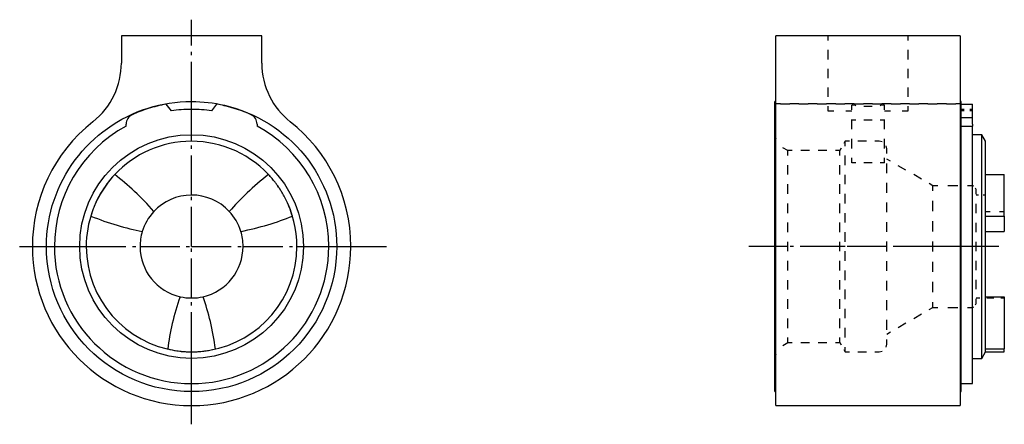
# Model space of a CAD drawing. Extents: x 25 to 130, y 187 to 230.
import ezdxf

# ---------------------------------------------------------------- set-up
doc = ezdxf.new("R2010")
doc.units = 0
doc.header["$MEASUREMENT"] = 0
for name, pattern in [('AI-LINETYPE-1', [5.997222, 4.233333, -0.705556, 0.352778, -0.705556]), ('AI-LINETYPE-2', [5.997222, 4.233333, -0.705556, 0.352778, -0.705556]), ('AI-LINETYPE-3', [5.997222, 4.233333, -0.705556, 0.352778, -0.705556])]:
    doc.linetypes.add(name, pattern=pattern)
doc.layers.add('STANDARDEBENE', color=7, linetype='CONTINUOUS')

# ---------------------------------------------------------------- blocks, each defined once
blk = doc.blocks.new('BLOCK_4')
at = {"layer": 'STANDARDEBENE', "color": 7, "linetype": 'AI-LINETYPE-1'}
blk.add_lwpolyline([(43.46, 186.81), (43.46, 188.81), (43.46, 190.31), (43.46, 191.16), (43.46, 193.86), (43.46, 194.55), (43.46, 194.56), (43.46, 200.31), (43.46, 205.81), (43.46, 211.31), (43.46, 217.06), (43.46, 217.76), (43.46, 220.46), (43.46, 221.31), (43.46, 228.31), (43.46, 230.05)], dxfattribs=at)
at = {"layer": 'STANDARDEBENE', "color": 7}
for points in [[(50.96, 228.31), (43.46, 228.31), (35.96, 228.31)], [(35.96, 228.31), (35.96, 225.42)], [(50.96, 225.42), (50.96, 228.31)], [(125.55, 228.31), (119.98, 228.31), (111.41, 228.31), (105.85, 228.31)], [(105.85, 225.42), (105.85, 228.31)], [(111.41, 228.31), (111.41, 227.81)], [(119.98, 227.81), (119.98, 228.31)], [(125.55, 228.31), (125.55, 225.42)], [(111.41, 226.81), (111.41, 225.81)], [(119.98, 225.81), (119.98, 226.81)], [(105.85, 219.15), (105.85, 220.14), (105.85, 221.06), (105.85, 221.3), (105.85, 221.31), (105.85, 222.6), (105.85, 223.99), (105.85, 225.42)], [(125.55, 225.42), (125.55, 223.99), (125.55, 222.6), (125.55, 221.31), (125.55, 221.3), (125.55, 221.06), (125.55, 220.14), (125.55, 219.15)], [(111.41, 224.81), (111.41, 223.81)], [(119.98, 223.81), (119.98, 224.81)], [(111.41, 222.81), (111.41, 221.81)], [(119.98, 221.81), (119.98, 222.81)], [(41.3, 220.3), (40.75, 221.02)], [(45.62, 220.3), (46.17, 221.02)], [(105.85, 221.31), (105.75, 221.31)], [(105.75, 190.31), (105.75, 190.41), (105.75, 190.73), (105.75, 191.24), (105.75, 191.96), (105.75, 192.86), (105.75, 193.66), (105.75, 193.94), (105.75, 195.17), (105.75, 196.55), (105.75, 198.06), (105.75, 199.67), (105.75, 201.36), (105.75, 203.12), (105.75, 204.91), (105.75, 205.81), (105.75, 206.71), (105.75, 208.5), (105.75, 210.25), (105.75, 211.95), (105.75, 213.56), (105.75, 215.06), (105.75, 216.45), (105.75, 217.68), (105.75, 217.96), (105.75, 218.76), (105.75, 219.66), (105.75, 220.37), (105.75, 220.89), (105.75, 221.2), (105.75, 221.31)], [(106.34, 221.06), (105.85, 221.06)], [(106.34, 221.06), (107.33, 221.06)], [(108.31, 221.06), (107.33, 221.06)], [(108.31, 221.06), (109.3, 221.06)], [(110.28, 221.06), (109.3, 221.06)], [(110.28, 221.06), (111.27, 221.06)], [(112.25, 221.06), (111.41, 221.06), (111.27, 221.06)], [(111.41, 220.81), (111.41, 220.31)], [(112.25, 221.06), (113.23, 221.06)], [(114.22, 221.06), (113.23, 221.06)], [(113.95, 220.42), (113.95, 220.93)], [(114.38, 220.86), (114.37, 220.87), (114.16, 220.9), (113.95, 220.93)], [(114.22, 221.06), (115.21, 221.06)], [(116.19, 221.06), (115.21, 221.06)], [(116.19, 221.06), (117.18, 221.06)], [(117.45, 220.93), (117.24, 220.9), (117.03, 220.87), (117.01, 220.86)], [(118.16, 221.06), (117.45, 221.06), (117.18, 221.06)], [(117.45, 220.42), (117.45, 220.93)], [(118.16, 221.06), (119.15, 221.06)], [(120.13, 221.06), (119.98, 221.06), (119.15, 221.06)], [(119.98, 220.31), (119.98, 220.81)], [(120.13, 221.06), (121.12, 221.06)], [(122.1, 221.06), (121.12, 221.06)], [(122.1, 221.06), (123.09, 221.06)], [(124.07, 221.06), (123.09, 221.06)], [(124.07, 221.06), (125.06, 221.06)], [(125.55, 221.06), (125.06, 221.06)], [(125.65, 221.31), (125.55, 221.31)], [(125.65, 190.31), (125.65, 190.41), (125.65, 190.73), (125.65, 191.16), (125.65, 191.24), (125.65, 191.96), (125.65, 192.86), (125.65, 193.94), (125.65, 195.17), (125.65, 196.55), (125.65, 198.06), (125.65, 199.31), (125.65, 199.67), (125.65, 201.36), (125.65, 203.12), (125.65, 204.91), (125.65, 205.81), (125.65, 206.71), (125.65, 208.5), (125.65, 210.26), (125.65, 211.95), (125.65, 212.31), (125.65, 213.56), (125.65, 215.06), (125.65, 216.45), (125.65, 217.68), (125.65, 218.68), (125.65, 218.76), (125.65, 219.56), (125.65, 219.66), (125.65, 220.3), (125.65, 220.37), (125.65, 220.46), (125.65, 220.89), (125.65, 221.02), (125.65, 221.2), (125.65, 221.31)], [(125.65, 221.02), (126.85, 221.02)], [(126.85, 219.89), (126.85, 220.3), (126.85, 220.46), (126.85, 220.57), (126.85, 221.02)], [(111.41, 220.31), (111.53, 220.31), (111.86, 220.31), (112.05, 220.31)], [(113.32, 220.31), (113.95, 220.31)], [(116.14, 220.79), (115.93, 220.78), (115.7, 220.78), (115.47, 220.78), (115.26, 220.79)], [(117.45, 220.31), (118.08, 220.31)], [(119.35, 220.31), (119.54, 220.31), (119.87, 220.31), (119.98, 220.31)], [(125.95, 220.46), (125.65, 220.46)], [(125.95, 220.3), (125.65, 220.3)], [(126.85, 220.46), (126.55, 220.46)], [(126.85, 220.3), (126.55, 220.3)], [(126.85, 218.9), (126.85, 219.49), (126.85, 219.56), (126.85, 219.89)], [(105.85, 188.81), (105.85, 188.92), (105.85, 189.24), (105.85, 189.77), (105.85, 190.31), (105.85, 190.5), (105.85, 191.42), (105.85, 192.53), (105.85, 193.81), (105.85, 194.12), (105.85, 195.23), (105.85, 195.24), (105.85, 196.79), (105.85, 198.46), (105.85, 200.23), (105.85, 202.07), (105.85, 203.95), (105.85, 205.81), (105.85, 205.86), (105.85, 207.76), (105.85, 209.65), (105.85, 211.48), (105.85, 213.24), (105.85, 214.91), (105.85, 216.37), (105.85, 216.46), (105.85, 217.5), (105.85, 217.88), (105.85, 219.15)], [(113.95, 218.36), (113.95, 218.5), (113.95, 219.31), (113.95, 219.39)], [(114.38, 219.31), (113.95, 219.31)], [(116.14, 219.31), (115.26, 219.31)], [(117.45, 219.31), (117.01, 219.31)], [(117.45, 218.36), (117.45, 218.5), (117.45, 219.31), (117.45, 219.39)], [(125.55, 219.15), (125.55, 217.88), (125.55, 216.46), (125.55, 214.91), (125.55, 213.24), (125.55, 212.31), (125.55, 211.48), (125.55, 209.65), (125.55, 207.76), (125.55, 205.86), (125.55, 205.81), (125.55, 203.95), (125.55, 202.07), (125.55, 200.23), (125.55, 199.31), (125.55, 198.46), (125.55, 196.79), (125.55, 195.23), (125.55, 193.81), (125.55, 192.53), (125.55, 191.42), (125.55, 190.5), (125.55, 190.31), (125.55, 189.77), (125.55, 189.24), (125.55, 188.92), (125.55, 188.81)], [(125.95, 219.56), (125.65, 219.56)], [(126.55, 219.56), (125.95, 219.56)], [(126.85, 219.56), (126.55, 219.56)], [(126.85, 218.9), (126.85, 218.79), (126.85, 218.68)], [(105.88, 217.35), (105.85, 217.5), (105.75, 217.96)], [(125.65, 218.68), (126.85, 218.68)], [(126.85, 191.16), (126.85, 191.27), (126.85, 191.58), (126.85, 192.1), (126.85, 192.82), (126.85, 193.72), (126.85, 193.86), (126.85, 194.8), (126.85, 196.04), (126.85, 197.42), (126.85, 198.92), (126.85, 199.31), (126.85, 200.52), (126.85, 202.2), (126.85, 203.92), (126.85, 205.68), (126.85, 205.81), (126.85, 207.44), (126.85, 209.17), (126.85, 210.86), (126.85, 212.31), (126.85, 212.47), (126.85, 213.98), (126.85, 215.38), (126.85, 216.64), (126.85, 217.75), (126.85, 217.76), (126.85, 218.68)], [(127.84, 217.76), (126.85, 217.76)], [(126.85, 193.86), (127.84, 193.86), (127.84, 193.96), (127.84, 194.26), (127.84, 194.77), (127.84, 195.46), (127.84, 196.33), (127.84, 197.36), (127.84, 198.53), (127.84, 199.83), (127.84, 200.31), (127.84, 201.24), (127.84, 202.72), (127.84, 204.25), (127.84, 205.81), (127.84, 207.37), (127.84, 208.9), (127.84, 210.38), (127.84, 211.78), (127.84, 213.08), (127.84, 214.26), (127.84, 215.29), (127.84, 216.16), (127.84, 216.85), (127.84, 217.35), (127.84, 217.66), (127.84, 217.76)], [(128.25, 217.06), (127.84, 217.76)], [(113.25, 216.55), (113.25, 216.64), (113.25, 216.95), (113.25, 217.06), (113.1, 216.81)], [(113.7, 217.06), (113.25, 217.06)], [(113.95, 216.3), (113.95, 217.06), (113.95, 217.33)], [(115.53, 217.06), (114.62, 217.06)], [(116.9, 217.06), (116.44, 217.06)], [(117.2, 216.98), (116.9, 217.06)], [(117.45, 216.3), (117.45, 216.56), (117.45, 216.98), (117.45, 217.33)], [(128.25, 211.43), (128.25, 212.82), (128.25, 213.49), (128.25, 214.05), (128.25, 215.1), (128.25, 215.95), (128.25, 216.56), (128.25, 216.93), (128.25, 217.06)], [(107.12, 216.06), (106.59, 216.37)], [(107.12, 215.55), (107.12, 215.64), (107.12, 215.95), (107.12, 216.06)], [(107.59, 216.06), (107.12, 216.06)], [(109.44, 216.06), (108.51, 216.06)], [(111.28, 216.06), (110.36, 216.06)], [(112.67, 216.06), (112.21, 216.06)], [(112.81, 216.31), (112.67, 216.06)], [(112.67, 215.55), (112.67, 215.64), (112.67, 215.95), (112.67, 216.06)], [(117.7, 216.26), (117.62, 216.56)], [(117.7, 215.74), (117.7, 215.84), (117.7, 216.15), (117.7, 216.26)], [(107.12, 213.5), (107.12, 213.55), (107.12, 214.43), (107.12, 214.52)], [(112.67, 213.5), (112.67, 213.55), (112.67, 214.43), (112.67, 214.52)], [(113.25, 214.5), (113.25, 214.52), (113.25, 214.53), (113.25, 214.76), (113.25, 215.42), (113.25, 215.53)], [(114.38, 214.76), (113.95, 214.76), (113.95, 215.28)], [(116.14, 214.76), (115.26, 214.76)], [(117.45, 214.76), (117.01, 214.76)], [(117.45, 214.76), (117.45, 215.16), (117.45, 215.28)], [(118.11, 214.92), (117.7, 215.16)], [(117.7, 213.65), (117.7, 213.71), (117.7, 214.6), (117.7, 214.69)], [(113.25, 212.46), (113.25, 212.47), (113.25, 213.48)], [(119.75, 213.97), (118.93, 214.44)], [(121.4, 213.02), (120.58, 213.49)], [(128.25, 213.49), (130.25, 213.49)], [(130.25, 209.07), (130.25, 209.55), (130.25, 210.68), (130.25, 212.16), (130.25, 213.49)], [(107.12, 211.44), (107.12, 212.47)], [(112.67, 211.44), (112.67, 212.47)], [(117.7, 211.56), (117.7, 212.6)], [(122.63, 212.31), (122.22, 212.55)], [(113.25, 210.41), (113.25, 210.42), (113.25, 210.99), (113.25, 211.43)], [(122.63, 211.77), (122.63, 211.87), (122.63, 212.2), (122.63, 212.31)], [(123.16, 212.31), (122.63, 212.31)], [(125.27, 212.31), (124.21, 212.31)], [(126.85, 212.31), (126.32, 212.31)], [(126.99, 212.25), (126.85, 212.31)], [(127.25, 211.91), (127.19, 212.05)], [(127.25, 211.4), (127.25, 211.5), (127.25, 211.8), (127.25, 211.91)], [(128.25, 194.56), (128.25, 194.67), (128.25, 194.86), (128.25, 194.99), (128.25, 195.53), (128.25, 196.27), (128.25, 197.19), (128.25, 198.28), (128.25, 199.52), (128.25, 200.44), (128.25, 200.88), (128.25, 202.33), (128.25, 203.86), (128.25, 205.42), (128.25, 205.81), (128.25, 206.99), (128.25, 207.43), (128.25, 208.53), (128.25, 209.07), (128.25, 209.55), (128.25, 210.02), (128.25, 211.31), (128.25, 211.43)], [(107.12, 209.39), (107.12, 210.07), (107.12, 210.42)], [(112.67, 209.39), (112.67, 210.07), (112.67, 210.42)], [(117.7, 209.47), (117.7, 210.15), (117.7, 210.51)], [(122.63, 209.6), (122.63, 209.73), (122.63, 210.61), (122.63, 210.68)], [(127.5, 211.31), (127.25, 211.31)], [(127.25, 209.37), (127.25, 209.48), (127.25, 210.32), (127.25, 210.38)], [(128.25, 211.31), (128, 211.31)], [(113.25, 208.36), (113.25, 208.37), (113.25, 209.39)], [(128.25, 209.55), (128.75, 209.55)], [(129.75, 209.55), (130.25, 209.55)], [(107.12, 207.35), (107.12, 208.37)], [(112.67, 207.35), (112.67, 208.37)], [(117.7, 207.38), (117.7, 208.42)], [(122.63, 207.43), (122.63, 207.59), (122.63, 208.52)], [(127.25, 207.33), (127.25, 207.48), (127.25, 208.35)], [(128.25, 209.07), (130.25, 209.07), (130.25, 208.11), (130.25, 207.43)], [(113.25, 206.32), (113.25, 206.58), (113.25, 207.34)], [(128.25, 207.43), (130.25, 207.43)], [(107.12, 205.3), (107.12, 205.81), (107.12, 206.32)], [(112.67, 205.3), (112.67, 205.81), (112.67, 206.32)], [(117.7, 205.28), (117.7, 205.81), (117.7, 206.33)], [(122.63, 205.27), (122.63, 205.81), (122.63, 206.35)], [(127.25, 205.3), (127.25, 205.81), (127.25, 206.32)], [(113.25, 204.28), (113.25, 205.04), (113.25, 205.3)], [(107.12, 203.25), (107.12, 204.27)], [(112.67, 203.25), (112.67, 203.25), (112.67, 204.27)], [(117.7, 203.2), (117.7, 204.24)], [(122.63, 203.1), (122.63, 204.03), (122.63, 204.18)], [(127.25, 203.27), (127.25, 204.14), (127.25, 204.28)], [(113.25, 202.23), (113.25, 203.25)], [(107.12, 201.2), (107.12, 201.55), (107.12, 202.22)], [(112.67, 201.2), (112.67, 201.21), (112.67, 201.55), (112.67, 202.22)], [(117.7, 201.1), (117.7, 201.47), (117.7, 202.15)], [(122.63, 200.93), (122.63, 201.01), (122.63, 201.89), (122.63, 202.02)], [(127.25, 201.24), (127.25, 201.3), (127.25, 202.13), (127.25, 202.25)], [(113.25, 200.18), (113.25, 200.63), (113.25, 201.21)], [(107.12, 199.15), (107.12, 200.17)], [(112.67, 199.15), (112.67, 199.16), (112.67, 200.17)], [(117.7, 199.02), (117.7, 200.06)], [(122.63, 199.31), (122.63, 199.42), (122.63, 199.75), (122.63, 199.85)], [(127.25, 200.31), (127.62, 200.31)], [(127.25, 199.71), (127.25, 199.81), (127.25, 200.12), (127.25, 200.22)], [(128.25, 200.44), (130.25, 200.44)], [(128.37, 200.31), (129.12, 200.31)], [(129.88, 200.31), (130.25, 200.31)], [(130.25, 200.44), (130.25, 200.31), (130.25, 197.69), (130.25, 194.86)], [(113.25, 198.14), (113.25, 199.16)], [(122.22, 199.07), (122.63, 199.31)], [(122.63, 199.31), (123.16, 199.31)], [(124.21, 199.31), (125.27, 199.31)], [(126.32, 199.31), (126.85, 199.31), (126.99, 199.37)], [(127.19, 199.57), (127.25, 199.71)], [(107.12, 197.1), (107.12, 197.19), (107.12, 198.06), (107.12, 198.12)], [(112.67, 197.1), (112.67, 197.11), (112.67, 197.19), (112.67, 198.06), (112.67, 198.12)], [(117.7, 196.92), (117.7, 197.02), (117.7, 197.91), (117.7, 197.97)], [(120.58, 198.12), (121.4, 198.6)], [(113.25, 196.09), (113.25, 196.2), (113.25, 197.08), (113.25, 197.11)], [(117.7, 196.46), (118.11, 196.7)], [(118.93, 197.17), (119.75, 197.65)], [(107.12, 195.56), (107.12, 195.66), (107.12, 195.98), (107.12, 196.07)], [(112.67, 195.56), (112.67, 195.66), (112.67, 195.98), (112.67, 196.07)], [(117.7, 195.36), (117.7, 195.46), (117.7, 195.78), (117.7, 195.88)], [(106.59, 195.24), (107.12, 195.56)], [(107.12, 195.56), (107.59, 195.56)], [(108.51, 195.56), (109.44, 195.56)], [(110.36, 195.56), (111.28, 195.56)], [(112.21, 195.56), (112.67, 195.56)], [(112.67, 195.56), (112.81, 195.31)], [(113.1, 194.81), (113.25, 194.56)], [(113.25, 194.56), (113.25, 194.66), (113.25, 194.98), (113.25, 195.07)], [(113.25, 194.56), (113.7, 194.56)], [(114.62, 194.56), (115.53, 194.56)], [(116.44, 194.56), (116.9, 194.56)], [(116.9, 194.56), (117.2, 194.64)], [(117.62, 195.06), (117.7, 195.36)], [(127.84, 193.86), (128.25, 194.56)], [(128.25, 194.86), (130.25, 194.86)], [(128.25, 194.56), (130.25, 194.56)], [(130.25, 194.56), (130.25, 194.63), (130.25, 194.86)], [(105.75, 193.66), (105.85, 194.12), (105.88, 194.27)], [(125.65, 191.16), (126.85, 191.16)], [(105.75, 190.31), (105.85, 190.31)], [(125.55, 190.31), (125.65, 190.31)], [(105.85, 188.81), (125.55, 188.81)]]:
    blk.add_lwpolyline(points, dxfattribs=at)
at = {"layer": 'STANDARDEBENE', "color": 7, "linetype": 'AI-LINETYPE-2'}
blk.add_lwpolyline([(25.1, 205.81), (26.46, 205.81), (27.96, 205.81), (28.81, 205.81), (31.51, 205.81), (32.21, 205.81), (37.96, 205.81), (43.46, 205.81), (48.96, 205.81), (54.71, 205.81), (55.41, 205.81), (58.11, 205.81), (58.96, 205.81), (60.46, 205.81), (64.27, 205.81)], dxfattribs=at)
at = {"layer": 'STANDARDEBENE', "color": 7, "linetype": 'AI-LINETYPE-3'}
blk.add_lwpolyline([(129.67, 205.81), (128.25, 205.81), (127.84, 205.81), (127.25, 205.81), (126.85, 205.81), (125.65, 205.81), (125.55, 205.81), (122.63, 205.81), (117.7, 205.81), (113.25, 205.81), (112.67, 205.81), (107.12, 205.81), (105.85, 205.81), (105.75, 205.81), (102.98, 205.81)], dxfattribs=at)
at = {"layer": 'STANDARDEBENE', "color": 7}
for points in [[(32.92, 219.15), (34.91, 220.72), (35.95, 223.05), (35.96, 225.42)], [(50.96, 225.42), (50.96, 222.88), (52.14, 220.62), (54, 219.15)], [(37.11, 219.89), (36.71, 219.71), (36.47, 219.32), (36.46, 218.9)], [(50.45, 218.9), (50.45, 219.34), (50.19, 219.72), (49.81, 219.89)], [(36.46, 218.68), (36.46, 218.75), (36.46, 218.83), (36.46, 218.9)], [(50.45, 218.9), (50.45, 218.82), (50.45, 218.74), (50.46, 218.68)], [(60.46, 205.81), (60.46, 211.2), (57.95, 216.01), (54, 219.15)], [(58.11, 205.81), (58.11, 211.33), (55.05, 216.14), (50.46, 218.68)], [(35.24, 213.48), (34.27, 212.45), (33.54, 211.29), (33.05, 210.08)], [(39.43, 209.55), (38.11, 211.08), (36.65, 212.44), (35.25, 213.49)], [(51.67, 213.49), (50.06, 212.26), (48.63, 210.89), (47.49, 209.55)], [(52.06, 213.07), (51.93, 213.22), (51.8, 213.36), (51.67, 213.49)], [(53.2, 211.43), (53.14, 211.55), (53.08, 211.66), (53, 211.77)], [(54.22, 209.07), (54.03, 209.72), (53.78, 210.33), (53.49, 210.91)], [(32.88, 209.62), (32.81, 209.44), (32.75, 209.26), (32.7, 209.07)], [(39.43, 209.55), (38.84, 208.91), (38.42, 208.17), (38.2, 207.43)], [(48.72, 207.43), (48.46, 208.26), (48.02, 208.99), (47.49, 209.55)], [(32.7, 209.07), (34.57, 208.3), (36.47, 207.74), (38.2, 207.43)], [(48.72, 207.43), (50.7, 207.81), (52.6, 208.39), (54.22, 209.07)], [(48.96, 205.81), (48.96, 206.39), (48.87, 206.94), (48.72, 207.43)], [(44.68, 200.44), (47.22, 201.03), (48.94, 203.27), (48.96, 205.81)], [(42.23, 200.44), (41.57, 198.54), (41.12, 196.6), (40.91, 194.86)], [(46.01, 194.86), (45.74, 196.86), (45.28, 198.79), (44.68, 200.44)], [(40.91, 194.86), (41.23, 194.78), (41.56, 194.72), (41.88, 194.67)], [(42.2, 194.63), (42.31, 194.62), (42.42, 194.61), (42.52, 194.6)], [(45.4, 194.73), (45.61, 194.77), (45.81, 194.81), (46.01, 194.86)]]:
    blk.add_open_spline(points, degree=3, dxfattribs=at)
for points, knots in [([(58.96, 205.81), (58.96, 213.17), (53.83, 219.33), (46.96, 220.91), (45.83, 221.17), (44.66, 221.31), (43.46, 221.31), (41.84, 221.31), (40.28, 221.06), (38.82, 220.6), (32.53, 218.63), (27.96, 212.75), (27.96, 205.81), (27.96, 197.25), (34.9, 190.31), (43.46, 190.31), (52.02, 190.31), (58.96, 197.25), (58.96, 205.81)], [0, 0, 0, 0, 1, 1, 1, 2, 2, 2, 3, 3, 3, 4, 4, 4, 5, 5, 5, 6, 6, 6, 6]), ([(40.75, 221.02), (40.09, 220.9), (39.44, 220.74), (38.83, 220.55), (38.22, 220.36), (37.64, 220.14), (37.11, 219.89)], [0, 0, 0, 0, 1, 1, 1, 2, 2, 2, 2]), ([(49.81, 219.89), (48.85, 220.32), (47.88, 220.65), (46.95, 220.86), (46.68, 220.92), (46.43, 220.98), (46.17, 221.02)], [0, 0, 0, 0, 1, 1, 1, 2, 2, 2, 2]), ([(45.62, 220.3), (44.89, 220.41), (44.16, 220.46), (43.46, 220.46), (42.71, 220.46), (41.98, 220.41), (41.3, 220.3)], [0, 0, 0, 0, 1, 1, 1, 2, 2, 2, 2]), ([(32.92, 219.15), (28.69, 215.8), (26.47, 210.86), (26.46, 205.81), (26.46, 196.42), (34.07, 188.81), (43.46, 188.81), (52.85, 188.81), (60.46, 196.42), (60.46, 205.81)], [0, 0, 0, 0, 1, 1, 1, 2, 2, 2, 3, 3, 3, 3]), ([(36.46, 218.68), (31.61, 216.04), (28.84, 211.05), (28.81, 205.81), (28.81, 197.72), (35.37, 191.16), (43.46, 191.16), (51.55, 191.16), (58.11, 197.72), (58.11, 205.81)], [0, 0, 0, 0, 1, 1, 1, 2, 2, 2, 3, 3, 3, 3]), ([(55.41, 205.81), (55.41, 212.41), (50.06, 217.76), (43.46, 217.76), (36.86, 217.76), (31.51, 212.41), (31.51, 205.81), (31.51, 199.21), (36.86, 193.86), (43.46, 193.86), (50.06, 193.86), (55.41, 199.21), (55.41, 205.81)], [0, 0, 0, 0, 1, 1, 1, 2, 2, 2, 3, 3, 3, 4, 4, 4, 4]), ([(53.2, 211.43), (53.14, 211.55), (53.07, 211.66), (53, 211.77), (53, 211.77), (53, 211.77), (53, 211.77), (52.93, 211.88), (52.87, 211.98), (52.8, 212.09), (52.72, 212.19), (52.65, 212.3), (52.58, 212.4), (52.51, 212.5), (52.44, 212.59), (52.37, 212.68), (52.26, 212.81), (52.16, 212.94), (52.06, 213.07), (49.9, 215.63), (46.74, 217.04), (43.46, 217.06), (40.23, 217.06), (37.32, 215.7), (35.25, 213.49), (35.25, 213.49), (35.24, 213.48), (35.24, 213.48), (34.66, 212.86), (34.15, 212.17), (33.71, 211.43)], [0, 0, 0, 0, 1, 1, 1, 2, 2, 2, 3, 3, 3, 4, 4, 4, 5, 5, 5, 6, 6, 6, 7, 7, 7, 8, 8, 8, 9, 9, 9, 10, 10, 10, 10]), ([(53, 211.77), (52.94, 211.87), (52.87, 211.98), (52.8, 212.09), (52.73, 212.19), (52.66, 212.3), (52.58, 212.4), (52.51, 212.5), (52.44, 212.59), (52.37, 212.68)], [0, 0, 0, 0, 1, 1, 1, 2, 2, 2, 3, 3, 3, 3]), ([(33.71, 211.43), (33.46, 210.99), (33.24, 210.54), (33.05, 210.08), (32.99, 209.93), (32.93, 209.78), (32.88, 209.62), (32.42, 208.36), (32.2, 207.07), (32.21, 205.81), (32.21, 200.13), (36.41, 195.44), (41.88, 194.67), (41.99, 194.65), (42.09, 194.64), (42.2, 194.63), (42.31, 194.61), (42.41, 194.6), (42.52, 194.6), (42.58, 194.59), (42.64, 194.59), (42.7, 194.58), (42.76, 194.58), (42.82, 194.57), (42.88, 194.57), (43.07, 194.56), (43.26, 194.56), (43.46, 194.56)], [0, 0, 0, 0, 1, 1, 1, 2, 2, 2, 3, 3, 3, 4, 4, 4, 5, 5, 5, 6, 6, 6, 7, 7, 7, 8, 8, 8, 9, 9, 9, 9]), ([(54.71, 205.81), (54.71, 207.66), (54.26, 209.41), (53.49, 210.91), (53.4, 211.09), (53.3, 211.26), (53.2, 211.43)], [0, 0, 0, 0, 1, 1, 1, 2, 2, 2, 2]), ([(47.49, 209.55), (46.41, 210.72), (44.94, 211.31), (43.46, 211.31), (41.87, 211.31), (40.44, 210.63), (39.43, 209.55)], [0, 0, 0, 0, 1, 1, 1, 2, 2, 2, 2]), ([(38.2, 207.43), (38.03, 206.88), (37.95, 206.32), (37.96, 205.81), (37.96, 203.2), (39.77, 201.02), (42.23, 200.44)], [0, 0, 0, 0, 1, 1, 1, 2, 2, 2, 2]), ([(43.46, 194.56), (43.65, 194.56), (43.85, 194.56), (44.04, 194.57), (44.13, 194.58), (44.23, 194.58), (44.32, 194.59), (44.42, 194.6), (44.51, 194.61), (44.61, 194.61), (44.7, 194.62), (44.8, 194.63), (44.89, 194.65), (44.98, 194.66), (45.07, 194.67), (45.16, 194.69), (45.24, 194.7), (45.32, 194.71), (45.4, 194.73), (50.69, 195.64), (54.71, 200.25), (54.71, 205.81)], [0, 0, 0, 0, 1, 1, 1, 2, 2, 2, 3, 3, 3, 4, 4, 4, 5, 5, 5, 6, 6, 6, 7, 7, 7, 7]), ([(42.23, 200.44), (42.65, 200.35), (43.06, 200.31), (43.46, 200.31), (43.88, 200.3), (44.29, 200.35), (44.68, 200.44)], [0, 0, 0, 0, 1, 1, 1, 2, 2, 2, 2]), ([(42.7, 194.58), (42.76, 194.58), (42.82, 194.57), (42.88, 194.57), (43.07, 194.56), (43.27, 194.56), (43.46, 194.55), (43.65, 194.55), (43.85, 194.56), (44.04, 194.57), (44.13, 194.57), (44.23, 194.58), (44.32, 194.59), (44.42, 194.59), (44.51, 194.6), (44.61, 194.61), (44.7, 194.62), (44.8, 194.63), (44.89, 194.65), (44.98, 194.66), (45.07, 194.67), (45.16, 194.69)], [0, 0, 0, 0, 1, 1, 1, 2, 2, 2, 3, 3, 3, 4, 4, 4, 5, 5, 5, 6, 6, 6, 7, 7, 7, 7])]:
    blk.add_open_spline(points, degree=3, knots=knots, dxfattribs=at)
blk = doc.blocks.new('BLOCK_2')
at = {"layer": 'STANDARDEBENE'}
blk.add_blockref('BLOCK_4', (0, 0), dxfattribs=at)

msp = doc.modelspace()

# ---------------------------------------------------------------- block references
at = {"layer": 'STANDARDEBENE'}
msp.add_blockref('BLOCK_2', (0, 0), dxfattribs=at)

doc.saveas('drawing.dxf')
